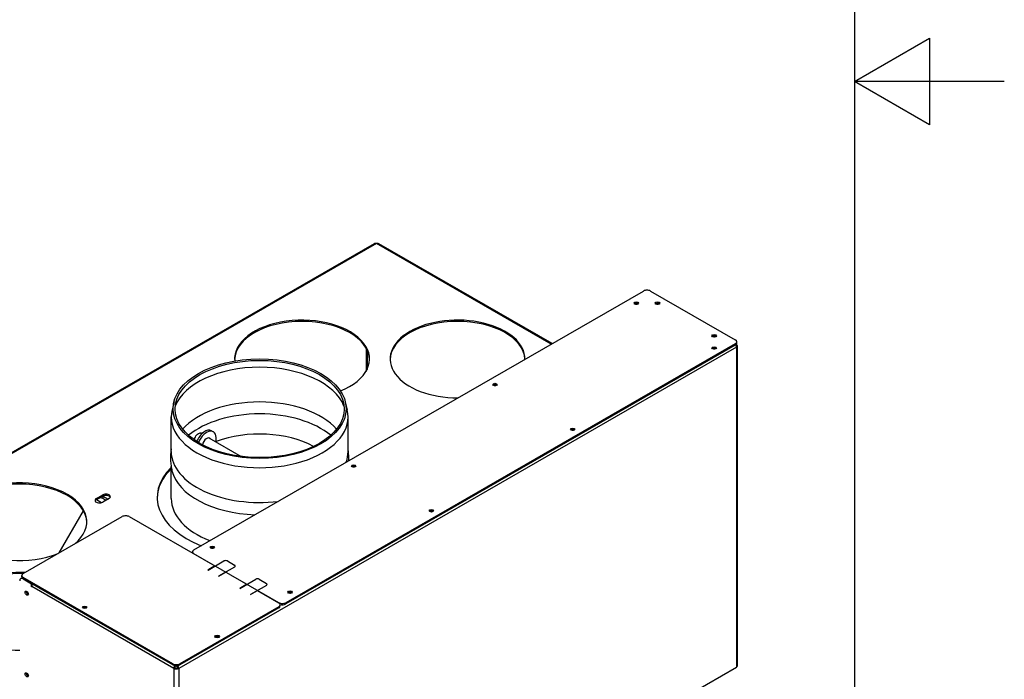
# Model space of a CAD drawing. Units: millimetres. Extents: x 0 to 2100, y 0 to 2970.
# Drawn here: x 1443 to 2100, y 1086 to 1526 of the extents above; entities that cross this region are included whole.
import ezdxf

# ---------------------------------------------------------------- set-up
doc = ezdxf.new("R2010")
doc.units = ezdxf.units.MM
doc.header["$LTSCALE"] = 10
doc.layers.get('0').update_dxf_attribs({"lineweight": 25})
for name, color, linetype, lineweight in [('Arêtes tangentes visibles(ISO)', 7, 'Continuous', 25), ('Arêtes visibles(ISO)', 7, 'Continuous', 25), ("Géométrie d'esquisse(ISO)", 7, 'Continuous', 25)]:
    doc.layers.add(name, color=color, linetype=linetype, lineweight=lineweight)

# ---------------------------------------------------------------- blocks, each defined once
blk = doc.blocks.new('Cadres Default Border')
at = {"layer": "Géométrie d'esquisse(ISO)", "flags": 128}
for points in [[(10, 10), (10, 287), (200, 287), (200, 10), (10, 10)], [(210, 148.5), (200, 148.5), (205, 151.387), (205, 145.613), (200, 148.5)]]:
    blk.add_lwpolyline(points, dxfattribs=at)

msp = doc.modelspace()

# ---------------------------------------------------------------- linework, layer by layer
at = {"layer": 'Arêtes tangentes visibles(ISO)'}
for p, q in [((1681.324, 1376.8286), (1309.3459, 1162.6206)), ((1797.7875, 1309.7681), (1681.3351, 1376.8286)), ((1921.3, 1307.618), (1549.3108, 1093.4036)), ((1920.5674, 1309.8917), (1920.5674, 1309.0742)), ((1921.3, 1307.618), (1921.3, 1094.2087)), ((1498.6603, 1209.1735), (1498.6603, 1208.3559)), ((1494.4177, 1206.7303), (1494.4177, 1205.9128)), ((1498.6603, 1208.3559), (1498.6603, 1206.7208)), ((1445.6273, 1153.1182), (1445.6273, 1153.9358)), ((1546.062, 1093.4036), (1451.2842, 1147.9826)), ((1620.7541, 1136.4232), (1620.7541, 1137.2408)), ((1616.04, 1134.5261), (1616.04, 1133.7086)), ((1545.3294, 1096.5212), (1545.3294, 1095.7036)), ((1546.062, 1093.4036), (1546.062, 879.9943)), ((1549.3108, 1093.4036), (1549.3108, 879.9943)), ((1550.0434, 1095.7036), (1550.0434, 1096.5212))]:
    msp.add_line(p, q, dxfattribs=at)
at = {"layer": 'Arêtes visibles(ISO)'}
for p, q in [((1679.8007, 1376.7242), (1308.5764, 1162.9503)), ((1798.4585, 1310.1545), (1682.8584, 1376.7242)), ((1559.4715, 1172.5311), (1859.2848, 1345.182)), ((1863.9988, 1345.182), (1920.5674, 1312.6064)), ((1920.5674, 1309.8917), (1620.7541, 1137.2408)), ((1920.5674, 1309.0742), (1620.7541, 1136.4232)), ((1674.2585, 1307.2688), (1674.2585, 1291.5984)), ((1921.5437, 1310.4315), (1921.5437, 1311.2491)), ((1921.9728, 1095.1441), (1921.9728, 1308.5534)), ((1674.9656, 1305.9378), (1674.9656, 1292.9294)), ((1546.2205, 1271.3588), (1544.9005, 1266.0167)), ((1660.4037, 1271.3588), (1661.7237, 1266.0167)), ((1544.3121, 1238.0665), (1544.3121, 1261.2303)), ((1662.3121, 1238.0665), (1662.3121, 1261.2303)), ((1563.7133, 1250.4973), (1564.7355, 1249.9087)), ((1571.2695, 1251.9158), (1572.4481, 1251.2371)), ((1569.3684, 1247.2408), (1590.974, 1234.799)), ((1574.426, 1244.7075), (1574.0968, 1244.5179)), ((1544.3121, 1206.7271), (1544.3121, 1228.0345)), ((1494.4177, 1206.7303), (1498.6603, 1209.1735)), ((1498.6603, 1208.3559), (1494.4177, 1205.9128)), ((1497.8282, 1203.9488), (1494.4177, 1205.9128)), ((1498.6603, 1208.3559), (1502.1931, 1206.3215)), ((1502.9029, 1206.7303), (1498.6603, 1204.2871)), ((1500.7734, 1205.504), (1498.6603, 1206.7208)), ((1469.7037, 1170.5151), (1485.8312, 1198.4487)), ((1445.6273, 1156.6504), (1511.6239, 1194.6554)), ((1516.338, 1194.6554), (1573.5193, 1161.7268)), ((1558.4952, 1170.3786), (1558.4952, 1171.1737)), ((1616.04, 1137.2408), (1559.4715, 1169.8164)), ((1568.8996, 1158.9579), (1579.5062, 1165.0658)), ((1581.8632, 1165.0658), (1586.5772, 1162.3512)), ((1573.5193, 1161.7268), (1568.8053, 1159.0122)), ((1568.8053, 1159.0122), (1568.8996, 1158.9579)), ((1573.5193, 1161.6182), (1573.5193, 1161.7268)), ((1586.5772, 1160.9938), (1575.9706, 1154.8859)), ((1576.0649, 1154.8316), (1580.779, 1157.5462)), ((1580.779, 1157.5462), (1594.7325, 1149.5109)), ((1443.9639, 1153.2817), (1444.671, 1153.6889)), ((1444.651, 1154.4756), (1444.651, 1155.2931)), ((1545.3294, 1096.5212), (1445.6273, 1153.9358)), ((1445.6273, 1153.1182), (1451.1899, 1149.915)), ((1545.3294, 1095.7036), (1445.6273, 1153.1182)), ((1451.1899, 1147.7643), (1451.1899, 1149.915)), ((1575.9706, 1154.8859), (1576.0649, 1154.8316)), ((1594.7325, 1149.5109), (1590.0185, 1146.7963)), ((1590.1128, 1146.742), (1600.7194, 1152.8499)), ((1594.7325, 1149.4023), (1594.7325, 1149.5109)), ((1603.0764, 1152.8499), (1607.7905, 1150.1353)), ((1451.2842, 1147.8186), (1451.1899, 1147.7643)), ((1451.2842, 1147.7101), (1451.1899, 1147.7643)), ((1451.2842, 1147.9826), (1451.2842, 1147.7101)), ((1590.0185, 1146.7963), (1590.1128, 1146.742)), ((1607.7905, 1148.778), (1597.1839, 1142.67)), ((1597.2781, 1142.6157), (1601.9922, 1145.3304)), ((1601.9922, 1145.3304), (1616.04, 1137.2408)), ((1597.1839, 1142.67), (1597.2781, 1142.6157)), ((1616.04, 1134.5261), (1550.0434, 1096.5212)), ((1616.04, 1133.7086), (1550.0434, 1095.7036)), ((1617.0163, 1135.0659), (1617.0163, 1135.8834)), ((1549.3108, 879.9943), (1921.3, 1094.2087))]:
    msp.add_line(p, q, dxfattribs=at)
for centre, major_axis, ratio, start_param, end_param in [((1681.3296, 1377.8843), (-1.8333, 0), 0.5758617, 1.56776552, 1.57382713), ((1861.6418, 1343.8247), (3.3333, 0), 0.5758617, 0.78539816, 2.35619449), ((1854.5707, 1336.2206), (1.5, 0), 0.5758617, 0.49295506, 2.6486376), ((1854.5707, 1336.2206), (-1.5, 0), 0.5758617, 3.63454771, 5.79023025), ((1854.5707, 1335.403), (-1.5, 0), 0.5758617, 4.38368757, 5.04109039), ((1868.7129, 1336.2206), (1.5, 0), 0.5758617, 0.49295506, 2.6486376), ((1868.7129, 1336.2206), (-1.5, 0), 0.5758617, 3.63454771, 5.79023025), ((1868.7129, 1335.403), (-1.5, 0), 0.5758617, 4.38368757, 5.04109039), ((1631.5964, 1299.8424), (-45, 0), 0.5758617, 2.17565041, 6.33602213), ((1735.3054, 1299.8424), (-45, 0), 0.5758617, 3.13611476, 7.85945953), ((1631.5964, 1299.0248), (45, 0), 0.5758617, 0.01577503, 3.12581763), ((1735.3054, 1299.0248), (45, 0), 0.5758617, 0.02575703, 3.12581763), ((1906.4252, 1314.5035), (1.5, 0), 0.5758617, 0.49295506, 2.6486376), ((1906.4252, 1314.5035), (-1.5, 0), 0.5758617, 3.63454771, 5.79023025), ((1906.4252, 1313.6859), (-1.5, 0), 0.5758617, 4.38368757, 5.04109039), ((1906.4252, 1306.3596), (1.5, 0), 0.5758617, 0.49295506, 2.6486376), ((1906.4252, 1306.3596), (-1.5, 0), 0.5758617, 3.63454771, 5.79023025), ((1918.2103, 1311.2491), (3.3333, 0), 0.5758617, 5.49778714, 7.06858347), ((1918.2103, 1310.4315), (3.3333, 0), 0.5758617, 5.49778714, 6.28318531), ((1919.6756, 1308.5534), (2.2972, 0), 0.5758617, 5.49778714, 7.06858347), ((1906.4252, 1305.542), (-1.5, 0), 0.5758617, 4.38368757, 5.04109039), ((1603.3121, 1261.1224), (57.6667, 0), 0.5758617, 0.22155623, 2.92003642), ((1760.2898, 1281.9278), (1.5, 0), 0.5758617, 0.49295506, 2.6486376), ((1760.2898, 1281.9278), (-1.5, 0), 0.5758617, 3.63454771, 5.79023025), ((1760.2898, 1281.1103), (-1.5, 0), 0.5758617, 4.38368757, 5.04109039), ((1603.3121, 1237.962), (-57.6667, 0), 0.5758617, 3.61430116, 5.8104768), ((1603.3121, 1261.2303), (-59, 0), 0.5758617, 6.14183965, 9.56612361), ((1603.3121, 1229.9954), (-57.6667, 0), 0.5758617, 3.74754488, 5.67723308), ((1566.7783, 1244.1165), (4.4913, 7.7993), 0.57809312, 0, 1.80805682), ((1567.9568, 1243.4379), (4.4913, 7.7993), 0.57809312, 5.17294297, 8.09670041), ((1603.3121, 1219.8079), (-52, 0), 0.5758617, 3.94976468, 5.30135535), ((1812.1443, 1252.0668), (1.5, 0), 0.5758617, 0.49295506, 2.6486376), ((1812.1443, 1252.0668), (-1.5, 0), 0.5758617, 3.63454771, 5.79023025), ((1812.1443, 1251.2492), (-1.5, 0), 0.5758617, 4.38368757, 5.04109039), ((1567.9568, 1243.4379), (2.0793, 3.6108), 0.57809312, 5.9993912, 8.39409289), ((1603.3121, 1238.0665), (-59, 0), 0.5758617, 0, 1.77992676), ((1603.3121, 1238.0665), (59, 0), 0.5758617, 6.07405488, 6.28318531), ((1666.0089, 1227.635), (1.5, 0), 0.5758617, 0.49295506, 2.6486376), ((1666.0089, 1227.635), (-1.5, 0), 0.5758617, 3.63454771, 5.79023025), ((1603.3121, 1207.5447), (-68.3333, 0), 0.5758617, 5.75438837, 7.24501393), ((1603.3121, 1206.7271), (-68.3333, 0), 0.5758617, 5.75438837, 6.27279712), ((1603.3121, 1229.891), (-59, 0), 0.5758617, 0.13486383, 1.51739178), ((1666.0089, 1226.8175), (-1.5, 0), 0.5758617, 4.38368757, 5.04109039), ((1443.0346, 1191.2569), (-45, 0), 0.5758617, 2.52936346, 8.46621083), ((1443.0346, 1190.4393), (45, 0), 0.5758617, 0.01577503, 3.12581763), ((1500.7816, 1207.9519), (3, 0), 0.5758617, 5.49778714, 8.6393798), ((1500.7816, 1207.1343), (3, 0), 0.5758617, 0.23888104, 2.35619449), ((1496.539, 1205.5087), (-3, 0), 0.5758617, 5.49778714, 8.6393798), ((1496.539, 1204.6912), (-3, 0), 0.5758617, 5.49778714, 6.04430427), ((1496.539, 1205.4993), (-3, 0), 0.5758617, 3.92699082, 4.6601897), ((1603.3121, 1206.7271), (-59, 0), 0.5758617, 0, 0.97275952), ((1513.981, 1193.298), (3.3333, 0), 0.5758617, 0.78539816, 2.35619449), ((1717.8634, 1197.774), (1.5, 0), 0.5758617, 0.49295506, 2.6486376), ((1717.8634, 1197.774), (-1.5, 0), 0.5758617, 3.63454771, 5.79023025), ((1717.8634, 1196.9565), (-1.5, 0), 0.5758617, 4.38368757, 5.04109039), ((1561.8285, 1171.1737), (-3.3333, 0), 0.5758617, 5.49778714, 7.06858347), ((1571.728, 1173.3423), (1.5, 0), 0.5758617, 0.49295506, 2.6486376), ((1571.728, 1173.3423), (-1.5, 0), 0.5758617, 3.63454771, 5.79023025), ((1571.728, 1172.5247), (-1.5, 0), 0.5758617, 4.38368757, 5.04109039), ((1580.6847, 1164.3871), (1.6667, 0), 0.5758617, 0.78539816, 2.35619449), ((1443.0346, 1131.5348), (-45, 0), 0.5758617, 4.6274724, 7.85921949), ((1443.0346, 1130.7173), (-45, 0), 0.5758617, 4.65693322, 6.26741028), ((1447.9843, 1155.2931), (-3.3333, 0), 0.5758617, 5.49778714, 7.06858347), ((1585.3987, 1161.6725), (1.6667, 0), 0.5758617, 5.49778714, 7.06858347), ((1445.6273, 1150.3931), (-1.6634, 2.8886), 0.57809312, 5.49972085, 7.07051718), ((1447.9843, 1154.4756), (-3.3333, 0), 0.5758617, 0, 0.78539816), ((1446.3344, 1150.8003), (-1.6634, 2.8886), 0.57809312, 6.16648737, 6.28318531), ((1452.9085, 1148.918), (1.1464, 1.9907), 0.57809312, 1.56806165, 2.35426078), ((1601.8979, 1152.1713), (1.6667, 0), 0.5758617, 0.78539816, 2.35619449), ((1606.6119, 1149.4566), (1.6667, 0), 0.5758617, 5.49778714, 7.06858347), ((1448.6914, 1143.9926), (0.7485, -1.2999), 0.57809312, 3.631445, 5.79333296), ((1448.6914, 1143.9926), (-0.7485, 1.2999), 0.57809312, 0.48985234, 2.65174031), ((1449.3985, 1144.3998), (0.7485, -1.2999), 0.57809312, 4.36713994, 5.05763802), ((1623.5825, 1143.4813), (1.5, 0), 0.5758617, 0.49295506, 2.6486376), ((1623.5825, 1143.4813), (-1.5, 0), 0.5758617, 3.63454771, 5.79023025), ((1623.5825, 1142.6637), (-1.5, 0), 0.5758617, 4.38368757, 5.04109039), ((1618.3971, 1138.5981), (-3.3333, 0), 0.5758617, 0.78539816, 2.35619449), ((1613.683, 1135.8834), (3.3333, 0), 0.5758617, 5.49778714, 7.06858347), ((1618.3971, 1137.7805), (3.3333, 0), 0.5758617, 4.28182351, 5.49778714), ((1486.6395, 1133.3014), (-1.5, 0), 0.5758617, 3.63454771, 5.79023025), ((1613.683, 1135.0659), (3.3333, 0), 0.5758617, 5.49778714, 6.28318531), ((1575.0278, 1113.8917), (-1.5, 0), 0.5758617, 3.63454771, 5.79023025), ((1448.6914, 1089.4895), (0.7485, -1.2999), 0.57809312, 3.631445, 5.79333296), ((1448.6914, 1089.4895), (-0.7485, 1.2999), 0.57809312, 0.48985234, 2.65174031), ((1547.6864, 1097.8785), (-3.3333, 0), 0.5758617, 0.78539816, 2.35619449), ((1547.6864, 1097.061), (3.3333, 0), 0.5758617, 3.92699082, 5.49778714), ((1547.6864, 1094.3391), (-2.2972, 0), 0.5758617, 0.78539816, 2.35619449), ((1547.6864, 1094.3391), (1.2972, 0), 0.5758617, 3.92699082, 5.49778714), ((1919.6756, 1095.1441), (2.2972, 0), 0.5758617, 5.49778714, 6.28318531), ((1449.3985, 1089.8967), (0.7485, -1.2999), 0.57809312, 4.36713994, 5.05763802)]:
    msp.add_ellipse(centre, major_axis=major_axis, ratio=ratio, start_param=start_param, end_param=end_param, dxfattribs=at)
for centre, major_axis, ratio in [((1854.5707, 1337.0381), (1.5, 0), 0.5758617), ((1868.7129, 1337.0381), (1.5, 0), 0.5758617), ((1906.4252, 1315.321), (1.5, 0), 0.5758617), ((1906.4252, 1307.1771), (1.5, 0), 0.5758617), ((1603.3121, 1266.6806), (57.6667, 0), 0.5758617), ((1603.3121, 1266.4668), (56.3592, 0), 0.5758617), ((1760.2898, 1282.7454), (1.5, 0), 0.5758617), ((1812.1443, 1252.8843), (1.5, 0), 0.5758617), ((1666.0089, 1228.4526), (1.5, 0), 0.5758617), ((1717.8634, 1198.5916), (1.5, 0), 0.5758617), ((1571.728, 1174.1598), (1.5, 0), 0.5758617), ((1447.9843, 1143.5854), (0.7485, -1.2999), 0.57809312), ((1623.5825, 1144.2988), (1.5, 0), 0.5758617), ((1486.6395, 1134.1189), (1.5, 0), 0.5758617), ((1575.0278, 1114.7093), (1.5, 0), 0.5758617), ((1447.9843, 1089.0823), (0.7485, -1.2999), 0.57809312)]:
    msp.add_ellipse(centre, major_axis=major_axis, ratio=ratio, dxfattribs=at)
for points, knots in [([(1681.324, 1376.8286), (1680.8492, 1376.8746), (1680.3424, 1376.9149), (1679.9933, 1376.8065), (1679.922, 1376.7843), (1679.8583, 1376.7559), (1679.8027, 1376.7224)], [2.359225292, 2.359225292, 2.359225292, 2.359225292, 3.007499878, 3.007499878, 3.007499878, 3.139856988, 3.139856988, 3.139856988, 3.139856988]), ([(1682.8574, 1376.7218), (1682.6359, 1376.8439), (1682.2961, 1376.8902), (1681.925, 1376.8753), (1681.7315, 1376.8676), (1681.531, 1376.8476), (1681.3351, 1376.8286)], [1.572531992, 1.572531992, 1.572531992, 1.572531992, 2.085697337, 2.085697337, 2.085697337, 2.353163688, 2.353163688, 2.353163688, 2.353163688]), ([(1920.735, 1309.1774), (1920.8388, 1309.0203), (1920.9311, 1308.8564), (1921.0087, 1308.6899), (1921.1798, 1308.3224), (1921.2808, 1307.9469), (1921.3, 1307.618)], [0.78175489, 0.78175489, 0.78175489, 0.78175489, 1.027725126, 1.027725126, 1.027725126, 1.570796327, 1.570796327, 1.570796327, 1.570796327]), ([(1559.7213, 1245.895), (1559.7453, 1246.0054), (1559.7726, 1246.1169), (1559.9487, 1246.7616), (1560.1691, 1247.3045), (1560.6841, 1248.2633), (1561.0131, 1248.7432), (1561.7463, 1249.552), (1562.1507, 1249.8808), (1562.9205, 1250.3241), (1563.337, 1250.468), (1564.1136, 1250.5286), (1564.4734, 1250.4455), (1564.8332, 1250.2368), (1564.9042, 1250.1874), (1564.972, 1250.1315)], [2.15303683, 2.15303683, 2.15303683, 2.15303683, 2.20450893, 2.20450893, 2.44945448, 2.44945448, 2.69439977, 2.69439977, 2.93934506, 2.93934506, 3.18429035, 3.18429035, 3.42923564, 3.42923564, 3.49190494, 3.49190494, 3.49190494, 3.49190494]), ([(1564.52, 1250.0328), (1564.52, 1250.033), (1564.5199, 1250.0332), (1564.4417, 1250.1981), (1564.3454, 1250.345), (1564.2357, 1250.4717)], [0.244802544, 0.244802544, 0.244802544, 0.244802544, 0.244941104, 0.244941104, 0.35938304, 0.35938304, 0.35938304, 0.35938304]), ([(1544.3121, 1239.923), (1544.275, 1239.6907), (1544.2399, 1239.4578), (1544.0448, 1238.0719), (1543.9351, 1236.9063), (1543.8255, 1234.566), (1543.8255, 1233.3914), (1543.9351, 1231.0511), (1544.0448, 1229.8855), (1544.3694, 1227.5806), (1544.5843, 1226.4414), (1544.8478, 1225.3227)], [2.264349822, 2.264349822, 2.264349822, 2.264349822, 2.275276193, 2.275276193, 2.329221724, 2.329221724, 2.383167256, 2.383167256, 2.437112788, 2.437112788, 2.49105832, 2.49105832, 2.49105832, 2.49105832]), ([(1662.7326, 1231.9952), (1662.7366, 1232.0705), (1662.7404, 1232.1459), (1662.7987, 1233.3914), (1662.7987, 1234.566), (1662.6891, 1236.9063), (1662.5794, 1238.0719), (1662.3843, 1239.4578), (1662.3493, 1239.6907), (1662.3121, 1239.923)], [5.467339649, 5.467339649, 5.467339649, 5.467339649, 5.470814378, 5.470814378, 5.52475991, 5.52475991, 5.578705441, 5.578705441, 5.589631812, 5.589631812, 5.589631812, 5.589631812]), ([(1546.5653, 1095.2511), (1546.4337, 1095.0272), (1546.3216, 1094.787), (1546.2381, 1094.5419), (1546.1053, 1094.1523), (1546.0428, 1093.7547), (1546.062, 1093.4036)], [0.686105605, 0.686105605, 0.686105605, 0.686105605, 1.027725126, 1.027725126, 1.027725126, 1.570796327, 1.570796327, 1.570796327, 1.570796327])]:
    msp.add_open_spline(points, degree=3, knots=knots, dxfattribs=at)
for points in [[(1921.3, 1309.4888), (1921.1144, 1309.382), (1920.9289, 1309.2751), (1920.7433, 1309.1683)], [(1921.3, 1309.4888), (1921.2963, 1309.5556), (1921.2896, 1309.6204), (1921.2798, 1309.6832)], [(1546.7691, 1093.8108), (1546.5334, 1093.6751), (1546.2977, 1093.5394), (1546.062, 1093.4036)], [(1546.7691, 1093.8108), (1546.7284, 1094.2413), (1546.9108, 1094.788), (1547.1906, 1095.1628)], [(1548.6037, 1093.8108), (1548.6444, 1094.2413), (1548.4619, 1094.788), (1548.1822, 1095.1628)], [(1549.3108, 1093.4036), (1549.0751, 1093.5394), (1548.8394, 1093.6751), (1548.6037, 1093.8108)], [(1549.3108, 1093.4036), (1549.3421, 1093.9755), (1549.1447, 1094.6706), (1548.8085, 1095.2535)]]:
    msp.add_open_spline(points, degree=3, dxfattribs=at)

# ---------------------------------------------------------------- block references
at = {"xscale": 10, "yscale": 10, "zscale": 10}
msp.add_blockref('Cadres Default Border', (0, 0), dxfattribs=at)

doc.saveas('drawing.dxf')
